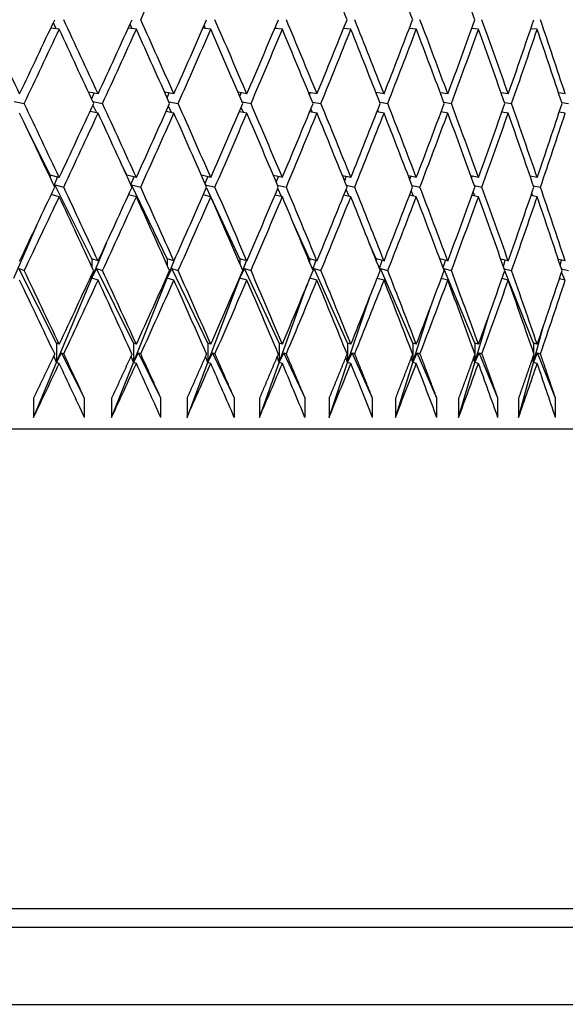
# Paper-space layout 'Layout1' of a CAD drawing. Units: millimetres. Extents: x 0 to 824, y 0 to 1159.
# Drawn here: x 434 to 440, y 450 to 460 of the extents above; entities that cross this region are included whole.
import ezdxf
from ezdxf import colors
from ezdxf.entities.mleader import LeaderData, LeaderLine
from ezdxf.math import Vec2, Vec3

# ---------------------------------------------------------------- set-up
doc = ezdxf.new("R2010")
doc.units = ezdxf.units.MM
doc.layers.add('DV2_Défaut', color=7, linetype='Continuous')
doc.layers.add('Défaut', color=7, linetype='Continuous')

# ---------------------------------------------------------------- blocks, each defined once
blk = doc.blocks.new('_DOT')
at = {"color": 0}
blk.add_line((0, 0), (-1, 0), dxfattribs=at)
at = {"color": 0, "const_width": 0.333}
blk.add_lwpolyline([(-0.1665, 0, 1), (0.1665, 0, 1)], format="xyb", close=True, dxfattribs=at)
blk = doc.blocks.new('SE1')
at = {"layer": 'DV2_Défaut', "color": 7, "linetype": 'Continuous'}
for p, q in [((434.825, 460.034), (434.794, 460.098)), ((435.616, 460.035), (435.593, 460.085)), ((434.856, 460.03), (434.767, 460.042)), ((435.659, 460.03), (435.573, 460.041)), ((436.434, 460.03), (436.351, 460.04)), ((436.38, 460.036), (436.364, 460.07)), ((437.179, 460.03), (437.099, 460.039)), ((437.113, 460.037), (437.106, 460.055)), ((437.893, 460.03), (437.817, 460.038)), ((438.575, 460.03), (438.501, 460.038)), ((439.222, 460.03), (439.152, 460.037)), ((439.833, 460.03), (439.767, 460.036)), ((435.261, 459.357), (435.159, 459.376)), ((435.193, 459.303), (435.22, 459.365)), ((436.05, 459.357), (435.953, 459.375)), ((435.979, 459.316), (436, 459.366)), ((436.81, 459.357), (436.718, 459.373)), ((436.736, 459.331), (436.751, 459.367)), ((437.54, 459.357), (437.452, 459.371)), ((437.462, 459.347), (437.471, 459.368)), ((438.238, 459.357), (438.155, 459.37)), ((438.157, 459.364), (438.159, 459.369)), ((438.902, 459.357), (438.824, 459.369)), ((439.532, 459.357), (439.458, 459.368)), ((440.125, 459.357), (440.056, 459.367)), ((434.386, 459.278), (434.491, 459.257)), ((435.206, 459.276), (435.307, 459.257)), ((435.998, 459.275), (436.094, 459.257)), ((436.761, 459.273), (436.853, 459.257)), ((437.493, 459.271), (437.581, 459.257)), ((438.194, 459.27), (438.277, 459.257)), ((438.861, 459.269), (438.939, 459.257)), ((439.493, 459.268), (439.567, 459.257)), ((440.089, 459.267), (440.158, 459.257)), ((435.261, 459.157), (435.176, 459.173)), ((435.246, 459.16), (435.207, 459.241)), ((436.05, 459.157), (435.968, 459.172)), ((436.024, 459.162), (435.993, 459.229)), ((436.81, 459.157), (436.731, 459.171)), ((436.774, 459.163), (436.75, 459.216)), ((437.54, 459.157), (437.463, 459.17)), ((437.493, 459.165), (437.477, 459.202)), ((438.238, 459.157), (438.164, 459.169)), ((438.18, 459.166), (438.172, 459.187)), ((438.902, 459.157), (438.832, 459.168)), ((438.834, 459.167), (438.833, 459.17)), ((439.532, 459.157), (439.465, 459.167)), ((440.125, 459.157), (440.062, 459.166)), ((434.761, 458.51), (434.512, 459.013)), ((435.559, 458.51), (435.517, 458.598)), ((434.856, 458.485), (434.761, 458.51)), ((434.761, 458.51), (434.761, 458.485)), ((434.801, 458.401), (434.839, 458.489)), ((435.659, 458.485), (435.559, 458.51)), ((435.559, 458.51), (435.559, 458.505)), ((435.602, 458.412), (435.635, 458.491)), ((436.434, 458.485), (436.336, 458.508)), ((436.374, 458.423), (436.402, 458.493)), ((437.179, 458.485), (437.087, 458.506)), ((437.116, 458.435), (437.139, 458.494)), ((437.893, 458.485), (437.805, 458.504)), ((437.828, 458.449), (437.844, 458.496)), ((438.575, 458.485), (438.491, 458.502)), ((438.506, 458.464), (438.517, 458.497)), ((439.222, 458.485), (439.143, 458.501)), ((439.151, 458.481), (439.156, 458.498)), ((439.833, 458.485), (439.76, 458.499)), ((434.804, 458.395), (434.811, 458.409)), ((435.195, 457.636), (434.811, 458.409)), ((434.811, 458.409), (434.902, 458.385)), ((435.605, 458.404), (435.608, 458.409)), ((435.98, 457.636), (435.608, 458.409)), ((435.608, 458.409), (435.704, 458.385)), ((436.38, 458.408), (436.478, 458.385)), ((436.434, 458.285), (436.389, 458.381)), ((437.129, 458.406), (437.221, 458.385)), ((437.169, 458.287), (437.131, 458.371)), ((437.874, 458.289), (437.843, 458.36)), ((437.846, 458.404), (437.933, 458.385)), ((438.545, 458.291), (438.522, 458.347)), ((438.53, 458.402), (438.613, 458.385)), ((439.183, 458.293), (439.167, 458.334)), ((439.18, 458.401), (439.258, 458.385)), ((439.794, 458.399), (439.867, 458.385)), ((434.856, 458.285), (434.772, 458.307)), ((435.659, 458.285), (435.577, 458.305)), ((436.434, 458.285), (436.355, 458.304)), ((436.737, 457.636), (436.438, 458.276)), ((437.179, 458.285), (437.103, 458.302)), ((437.893, 458.285), (437.819, 458.301)), ((438.575, 458.285), (438.504, 458.3)), ((439.222, 458.285), (439.154, 458.299)), ((439.833, 458.285), (439.769, 458.297)), ((439.786, 458.294), (439.776, 458.319)), ((434.382, 457.436), (434.625, 457.995)), ((437.463, 457.636), (437.292, 458.014)), ((435.195, 457.436), (435.35, 457.808)), ((438.157, 457.636), (438.088, 457.795)), ((435.261, 457.615), (435.195, 457.636)), ((435.195, 457.636), (435.195, 457.558)), ((435.98, 457.436), (436.063, 457.644)), ((436.05, 457.615), (435.98, 457.636)), ((435.98, 457.636), (435.98, 457.572)), ((436.81, 457.615), (436.737, 457.636)), ((436.737, 457.636), (436.737, 457.587)), ((436.767, 457.516), (436.805, 457.617)), ((437.54, 457.615), (437.463, 457.636)), ((437.463, 457.636), (437.463, 457.603)), ((437.495, 457.525), (437.529, 457.618)), ((438.238, 457.615), (438.157, 457.636)), ((438.157, 457.636), (438.157, 457.62)), ((438.191, 457.535), (438.22, 457.62)), ((438.902, 457.615), (438.82, 457.636)), ((438.854, 457.546), (438.877, 457.621)), ((439.532, 457.615), (439.455, 457.634)), ((439.481, 457.559), (439.5, 457.623)), ((440.125, 457.615), (440.053, 457.632)), ((440.073, 457.573), (440.087, 457.624)), ((434.828, 456.758), (434.433, 457.535)), ((434.433, 457.535), (434.492, 457.515)), ((435.195, 457.436), (435.245, 457.535)), ((435.63, 456.758), (435.245, 457.535)), ((435.245, 457.535), (435.307, 457.515)), ((435.98, 457.436), (436.029, 457.535)), ((436.403, 456.758), (436.029, 457.535)), ((436.029, 457.535), (436.095, 457.515)), ((436.737, 457.436), (436.784, 457.535)), ((437.147, 456.758), (436.784, 457.535)), ((436.784, 457.535), (436.853, 457.515)), ((437.496, 457.507), (437.509, 457.535)), ((437.859, 456.758), (437.509, 457.535)), ((437.509, 457.535), (437.581, 457.515)), ((438.196, 457.522), (438.202, 457.535)), ((438.539, 456.758), (438.202, 457.535)), ((438.202, 457.535), (438.277, 457.515)), ((438.859, 457.531), (438.861, 457.535)), ((439.185, 456.758), (438.861, 457.535)), ((438.861, 457.535), (438.94, 457.515)), ((439.49, 457.534), (439.567, 457.515)), ((439.795, 456.758), (439.495, 457.511)), ((440.087, 457.532), (440.158, 457.515)), ((434.828, 456.558), (435.195, 457.436)), ((435.195, 457.436), (435.187, 457.455)), ((435.195, 457.472), (435.195, 457.436)), ((435.261, 457.415), (435.195, 457.436)), ((435.63, 456.558), (435.98, 457.436)), ((435.98, 457.436), (435.975, 457.448)), ((435.98, 457.458), (435.98, 457.436)), ((436.05, 457.415), (435.98, 457.436)), ((436.403, 456.558), (436.737, 457.436)), ((436.737, 457.436), (436.735, 457.44)), ((436.737, 457.436), (436.761, 457.499)), ((436.737, 457.444), (436.737, 457.436)), ((436.81, 457.415), (436.737, 457.436)), ((437.54, 457.415), (437.466, 457.435)), ((438.238, 457.415), (438.167, 457.434)), ((438.902, 457.415), (438.834, 457.432)), ((439.532, 457.415), (439.467, 457.431)), ((440.125, 457.415), (440.064, 457.43)), ((440.119, 457.417), (440.087, 457.5)), ((437.147, 456.558), (437.439, 457.369)), ((437.859, 456.558), (438.095, 457.252)), ((438.539, 456.558), (438.726, 457.144)), ((439.185, 456.558), (439.329, 457.045)), ((439.795, 456.558), (439.903, 456.953)), ((434.828, 456.758), (434.828, 456.558)), ((434.856, 456.747), (434.828, 456.758)), ((435.63, 456.758), (435.63, 456.558)), ((435.659, 456.747), (435.63, 456.758)), ((436.403, 456.758), (436.403, 456.558)), ((436.434, 456.747), (436.403, 456.758)), ((437.147, 456.758), (437.147, 456.558)), ((437.179, 456.747), (437.147, 456.758)), ((437.859, 456.758), (437.859, 456.558)), ((437.893, 456.747), (437.859, 456.758)), ((438.539, 456.758), (438.539, 456.558)), ((438.575, 456.747), (438.539, 456.758)), ((439.185, 456.758), (439.185, 456.648)), ((439.222, 456.747), (439.185, 456.758)), ((439.795, 456.758), (439.795, 456.658)), ((439.833, 456.747), (439.795, 456.758)), ((434.828, 456.558), (434.799, 456.626)), ((434.828, 456.558), (434.88, 456.656)), ((435.119, 456.185), (434.88, 456.656)), ((434.88, 456.656), (434.903, 456.647)), ((435.63, 456.558), (435.603, 456.624)), ((435.63, 456.558), (435.68, 456.656)), ((435.914, 456.185), (435.68, 456.656)), ((435.68, 456.656), (435.704, 456.647)), ((436.403, 456.558), (436.379, 456.621)), ((436.403, 456.558), (436.452, 456.656)), ((436.679, 456.185), (436.452, 456.656)), ((436.452, 456.656), (436.478, 456.647)), ((437.147, 456.558), (437.125, 456.618)), ((437.147, 456.558), (437.195, 456.656)), ((437.415, 456.185), (437.195, 456.656)), ((437.195, 456.656), (437.221, 456.647)), ((437.859, 456.558), (437.84, 456.614)), ((437.859, 456.558), (437.905, 456.656)), ((438.118, 456.185), (437.905, 456.656)), ((437.905, 456.656), (437.933, 456.647)), ((438.539, 456.558), (438.522, 456.611)), ((438.539, 456.558), (438.584, 456.656)), ((438.788, 456.185), (438.584, 456.656)), ((438.584, 456.656), (438.613, 456.647)), ((439.185, 456.558), (439.17, 456.606)), ((439.185, 456.558), (439.228, 456.656)), ((439.185, 456.647), (439.185, 456.558)), ((439.424, 456.185), (439.228, 456.656)), ((439.228, 456.656), (439.258, 456.647)), ((439.795, 456.558), (439.783, 456.601)), ((439.795, 456.558), (439.836, 456.656)), ((439.795, 456.637), (439.795, 456.558)), ((440.024, 456.185), (439.836, 456.656)), ((439.836, 456.656), (439.867, 456.647)), ((434.589, 455.985), (434.828, 456.558)), ((434.856, 456.547), (434.828, 456.558)), ((435.401, 455.985), (435.63, 456.558)), ((435.659, 456.547), (435.63, 456.558)), ((436.186, 455.985), (436.403, 456.558)), ((436.434, 456.547), (436.403, 456.558)), ((436.941, 455.985), (437.147, 456.558)), ((437.179, 456.547), (437.147, 456.558)), ((437.665, 455.985), (437.859, 456.558)), ((437.893, 456.547), (437.859, 456.558)), ((438.357, 455.985), (438.539, 456.558)), ((438.575, 456.547), (438.539, 456.558)), ((439.015, 455.985), (439.185, 456.558)), ((439.222, 456.547), (439.185, 456.558)), ((439.639, 455.985), (439.795, 456.558)), ((439.833, 456.547), (439.795, 456.558)), ((434.589, 456.185), (434.589, 455.985)), ((435.119, 455.985), (435.119, 456.185)), ((435.401, 456.185), (435.401, 455.985)), ((435.914, 455.985), (435.914, 456.185)), ((436.186, 456.185), (436.186, 455.985)), ((436.679, 455.985), (436.679, 456.185)), ((436.941, 456.185), (436.941, 455.985)), ((437.415, 455.985), (437.415, 456.185)), ((437.665, 456.185), (437.665, 455.985)), ((438.118, 455.985), (438.118, 456.185)), ((438.357, 456.185), (438.357, 455.985)), ((438.788, 455.985), (438.788, 456.185)), ((439.015, 456.185), (439.015, 455.985)), ((439.424, 455.985), (439.424, 456.185)), ((439.639, 456.185), (439.639, 455.985)), ((440.024, 455.985), (440.024, 456.185)), ((399.13, 455.867), (444.13, 455.867)), ((399.38, 450.867), (443.88, 450.867)), ((442.63, 450.667), (400.63, 450.667)), ((401.43, 449.867), (441.83, 449.867))]:
    blk.add_line(p, q, dxfattribs=at)
for centre, major_axis, ratio, start_param, end_param in [((421.63, 461.778), (19.004, 38.515), 0.312765, -1.459995, -1.440124), ((421.63, 461.778), (18.513, -38.483), 0.332277, 1.369972, 1.389844), ((421.63, 461.778), (17.982, -38.455), 0.351691, 1.365489, 1.38536), ((421.63, 461.778), (17.406, -38.432), 0.370964, 1.362026, 1.381897), ((421.63, 461.978), (20.595, -38.671), 0.234282, 1.379346, 1.399217), ((421.63, 461.978), (19.455, 38.551), 0.293186, -1.491225, -1.471354), ((421.63, 461.978), (20.249, -38.63), 0.253926, 1.371152, 1.391024), ((421.63, 461.978), (19.004, 38.515), 0.312765, -1.485004, -1.465132), ((421.63, 461.978), (19.87, -38.59), 0.273566, 1.363541, 1.383413), ((421.63, 461.978), (18.513, 38.483), 0.332277, -1.479604, -1.459732), ((421.63, 461.978), (19.455, -38.551), 0.293186, 1.356586, 1.376457), ((421.63, 461.978), (17.982, 38.455), 0.351691, -1.47512, -1.455249), ((421.63, 461.978), (19.004, -38.515), 0.312765, 1.350364, 1.370236), ((421.63, 461.978), (17.406, 38.432), 0.370964, -1.471657, -1.451786), ((421.63, 461.978), (18.513, -38.483), 0.332277, 1.344964, 1.364835), ((421.63, 461.978), (16.784, 38.417), 0.390048, -1.469328, -1.449457), ((421.63, 461.978), (17.982, -38.455), 0.351691, 1.34048, 1.360352), ((421.63, 461.978), (16.112, 38.41), 0.408882, -1.468255, -1.448384), ((421.63, 461.978), (17.406, -38.432), 0.370964, 1.337017, 1.356889), ((421.63, 461.978), (15.386, 38.412), 0.427392, -1.468569, -1.448698), ((421.63, 461.978), (16.784, -38.417), 0.390048, 1.334689, 1.35456), ((421.63, 461.778), (19.455, 38.551), 0.293186, -1.488654, -1.468785), ((421.63, 461.778), (20.249, -38.63), 0.253926, 1.373724, 1.393592), ((421.63, 461.778), (19.004, 38.515), 0.312765, -1.482432, -1.462564), ((421.63, 461.778), (19.87, -38.59), 0.273566, 1.366113, 1.385981), ((421.63, 461.778), (18.513, 38.483), 0.332277, -1.477032, -1.457164), ((421.63, 461.778), (19.455, -38.551), 0.293186, 1.359158, 1.379026), ((421.63, 461.778), (17.982, 38.455), 0.351691, -1.472548, -1.45268), ((421.63, 461.778), (19.004, -38.515), 0.312765, 1.352936, 1.372804), ((421.63, 461.778), (17.406, 38.432), 0.370964, -1.469085, -1.449217), ((421.63, 461.778), (18.513, -38.483), 0.332277, 1.347536, 1.367404), ((421.63, 461.778), (16.784, 38.417), 0.390048, -1.466756, -1.446888), ((421.63, 461.778), (17.982, -38.455), 0.351691, 1.343052, 1.36292), ((421.63, 461.778), (16.112, 38.41), 0.408882, -1.465684, -1.445816), ((421.63, 461.778), (17.406, -38.432), 0.370964, 1.339589, 1.359457), ((421.63, 461.778), (15.386, 38.412), 0.427392, -1.465997, -1.446129), ((421.63, 461.778), (16.784, -38.417), 0.390048, 1.33726, 1.357128), ((421.63, 461.978), (20.595, -38.671), 0.234282, 1.356906, 1.376774), ((421.63, 461.978), (19.004, 38.515), 0.312765, -1.507444, -1.487576), ((421.63, 461.978), (20.249, -38.63), 0.253926, 1.348712, 1.36858), ((421.63, 461.978), (18.513, 38.483), 0.332277, -1.502044, -1.482175), ((421.63, 461.978), (19.87, -38.59), 0.273566, 1.341102, 1.36097), ((421.63, 461.978), (17.982, 38.455), 0.351691, -1.49756, -1.477692), ((421.63, 461.978), (19.455, -38.551), 0.293186, 1.334146, 1.354014), ((421.63, 461.978), (17.406, 38.432), 0.370964, -1.494097, -1.474229), ((421.63, 461.978), (19.004, -38.515), 0.312765, 1.327924, 1.347792), ((421.63, 461.978), (16.784, 38.417), 0.390048, -1.491768, -1.4719), ((421.63, 461.978), (18.513, -38.483), 0.332277, 1.322524, 1.342392), ((421.63, 461.978), (16.112, 38.41), 0.408882, -1.490695, -1.470827), ((421.63, 461.978), (17.982, -38.455), 0.351691, 1.31804, 1.337908), ((421.63, 461.978), (15.386, 38.412), 0.427392, -1.491009, -1.471141), ((421.63, 461.978), (17.406, -38.432), 0.370964, 1.314577, 1.334446), ((421.63, 461.978), (14.603, 38.424), 0.445492, -1.492845, -1.472977), ((421.63, 461.778), (20.595, -38.671), 0.234282, 1.359482, 1.379346), ((421.63, 461.778), (19.004, 38.515), 0.312765, -1.504867, -1.485004), ((421.63, 461.778), (20.249, -38.63), 0.253926, 1.351289, 1.371152), ((421.63, 461.778), (18.513, 38.483), 0.332277, -1.499467, -1.479604), ((421.63, 461.778), (19.87, -38.59), 0.273566, 1.343678, 1.363541), ((421.63, 461.778), (17.982, 38.455), 0.351691, -1.494984, -1.47512), ((421.63, 461.778), (19.455, -38.551), 0.293186, 1.336722, 1.356586), ((421.63, 461.778), (17.406, 38.432), 0.370964, -1.491521, -1.471657), ((421.63, 461.778), (19.004, -38.515), 0.312765, 1.330501, 1.350364), ((421.63, 461.778), (16.784, 38.417), 0.390048, -1.489192, -1.469328), ((421.63, 461.778), (18.513, -38.483), 0.332277, 1.3251, 1.344964), ((421.63, 461.778), (16.112, 38.41), 0.408882, -1.488119, -1.468255), ((421.63, 461.778), (17.982, -38.455), 0.351691, 1.320617, 1.34048), ((421.63, 461.778), (15.386, 38.412), 0.427392, -1.488433, -1.468569), ((421.63, 461.778), (17.406, -38.432), 0.370964, 1.317154, 1.337017), ((421.63, 461.778), (14.603, 38.424), 0.445492, -1.490269, -1.470405), ((421.63, 461.978), (19.004, 38.515), 0.312765, -1.529884, -1.51002), ((421.63, 461.978), (20.595, -38.671), 0.234282, 1.334466, 1.354329), ((421.63, 461.978), (18.513, 38.483), 0.332277, -1.524483, -1.50462), ((421.63, 461.978), (20.249, -38.63), 0.253926, 1.326272, 1.346136), ((421.63, 461.978), (17.982, 38.455), 0.351691, -1.52, -1.500136), ((421.63, 461.978), (19.87, -38.59), 0.273566, 1.318662, 1.338525), ((421.63, 461.978), (17.406, 38.432), 0.370964, -1.516537, -1.496673), ((421.63, 461.978), (19.455, -38.551), 0.293186, 1.311706, 1.331569), ((421.63, 461.978), (16.784, 38.417), 0.390048, -1.514208, -1.494345), ((421.63, 461.978), (19.004, -38.515), 0.312765, 1.305484, 1.325348), ((421.63, 461.978), (16.112, 38.41), 0.408882, -1.513135, -1.493272), ((421.63, 461.978), (18.513, -38.483), 0.332277, 1.300084, 1.319948), ((421.63, 461.978), (15.386, 38.412), 0.427392, -1.513449, -1.493585), ((421.63, 461.978), (17.982, -38.455), 0.351691, 1.2956, 1.315464), ((421.63, 461.978), (14.603, 38.424), 0.445492, -1.515285, -1.495421), ((421.63, 461.978), (17.406, -38.432), 0.370964, 1.292138, 1.312001), ((421.63, 461.778), (19.004, 38.515), 0.312765, -1.527302, -1.507444), ((421.63, 461.778), (20.595, -38.671), 0.234282, 1.337048, 1.356906), ((421.63, 461.778), (18.513, 38.483), 0.332277, -1.521901, -1.502044), ((421.63, 461.778), (20.249, -38.63), 0.253926, 1.328855, 1.348712), ((421.63, 461.778), (17.982, 38.455), 0.351691, -1.517418, -1.49756), ((421.63, 461.778), (19.87, -38.59), 0.273566, 1.321244, 1.341102), ((421.63, 461.778), (17.406, 38.432), 0.370964, -1.513955, -1.494097), ((421.63, 461.778), (19.455, -38.551), 0.293186, 1.314288, 1.334146), ((421.63, 461.778), (16.784, 38.417), 0.390048, -1.511626, -1.491768), ((421.63, 461.778), (19.004, -38.515), 0.312765, 1.308067, 1.327924), ((421.63, 461.778), (16.112, 38.41), 0.408882, -1.510553, -1.490695), ((421.63, 461.778), (18.513, -38.483), 0.332277, 1.302666, 1.322524), ((421.63, 461.778), (15.386, 38.412), 0.427392, -1.510867, -1.491009), ((421.63, 461.778), (17.982, -38.455), 0.351691, 1.298183, 1.31804), ((421.63, 461.778), (14.603, 38.424), 0.445492, -1.512703, -1.492845), ((421.63, 461.778), (17.406, -38.432), 0.370964, 1.29472, 1.314577), ((421.63, 461.978), (20.909, -38.712), 0.214645, 1.320736, 1.340593), ((421.63, 461.978), (18.513, 38.483), 0.332277, -1.546923, -1.527066), ((421.63, 461.978), (20.595, -38.671), 0.234282, 1.312026, 1.331883), ((421.63, 461.978), (17.982, 38.455), 0.351691, -1.54244, -1.522582), ((421.63, 461.978), (20.249, -38.63), 0.253926, 1.303832, 1.32369), ((421.63, 461.978), (17.406, 38.432), 0.370964, -1.538977, -1.519119), ((421.63, 461.978), (19.87, -38.59), 0.273566, 1.296222, 1.316079), ((421.63, 461.978), (16.784, 38.417), 0.390048, -1.536648, -1.51679), ((421.63, 461.978), (19.455, -38.551), 0.293186, 1.289266, 1.309124), ((421.63, 461.978), (16.112, 38.41), 0.408882, -1.535575, -1.515718), ((421.63, 461.978), (19.004, -38.515), 0.312765, 1.283044, 1.302902), ((421.63, 461.978), (15.386, 38.412), 0.427392, -1.535889, -1.516031), ((421.63, 461.978), (18.513, -38.483), 0.332277, 1.277644, 1.297502), ((421.63, 461.978), (14.603, 38.424), 0.445492, -1.537725, -1.517867), ((421.63, 461.978), (17.982, -38.455), 0.351691, 1.27316, 1.293018), ((421.63, 461.978), (13.758, 38.447), 0.463077, -1.541223, -1.521365), ((421.63, 461.778), (20.909, -38.712), 0.214645, 1.323325, 1.343176), ((421.63, 461.778), (18.513, 38.483), 0.332277, -1.544334, -1.524483), ((421.63, 461.778), (20.595, -38.671), 0.234282, 1.314615, 1.334466), ((421.63, 461.778), (17.982, 38.455), 0.351691, -1.53985, -1.52), ((421.63, 461.778), (20.249, -38.63), 0.253926, 1.306422, 1.326272), ((421.63, 461.778), (17.406, 38.432), 0.370964, -1.536387, -1.516537), ((421.63, 461.778), (19.87, -38.59), 0.273566, 1.298811, 1.318662), ((421.63, 461.778), (16.784, 38.417), 0.390048, -1.534059, -1.514208), ((421.63, 461.778), (19.455, -38.551), 0.293186, 1.291855, 1.311706), ((421.63, 461.778), (16.112, 38.41), 0.408882, -1.532986, -1.513135), ((421.63, 461.778), (19.004, -38.515), 0.312765, 1.285634, 1.305484), ((421.63, 461.778), (15.386, 38.412), 0.427392, -1.533299, -1.513449), ((421.63, 461.778), (18.513, -38.483), 0.332277, 1.280234, 1.300084), ((421.63, 461.778), (14.603, 38.424), 0.445492, -1.535135, -1.515285), ((421.63, 461.778), (17.982, -38.455), 0.351691, 1.27575, 1.2956), ((421.63, 461.778), (13.758, 38.447), 0.463077, -1.538634, -1.518783), ((421.63, 461.778), (18.513, 38.483), 0.332277, -1.561493, -1.546923), ((421.63, 461.778), (20.909, -38.712), 0.214645, 1.306166, 1.320736), ((421.63, 461.778), (17.982, 38.455), 0.351691, -1.55701, -1.54244), ((421.63, 461.778), (20.595, -38.671), 0.234282, 1.297456, 1.312026), ((421.63, 461.778), (17.406, 38.432), 0.370964, -1.553547, -1.538977), ((421.63, 461.778), (20.249, -38.63), 0.253926, 1.289262, 1.303832), ((421.63, 461.778), (16.784, 38.417), 0.390048, -1.551218, -1.536648), ((421.63, 461.778), (19.87, -38.59), 0.273566, 1.281652, 1.296222), ((421.63, 461.778), (16.112, 38.41), 0.408882, -1.550145, -1.535575), ((421.63, 461.778), (19.455, -38.551), 0.293186, 1.274696, 1.289266), ((421.63, 461.778), (15.386, 38.412), 0.427392, -1.550459, -1.535889), ((421.63, 461.778), (19.004, -38.515), 0.312765, 1.268474, 1.283044), ((421.63, 461.778), (14.603, 38.424), 0.445492, -1.552295, -1.537725), ((421.63, 461.778), (18.513, -38.483), 0.332277, 1.263074, 1.277644), ((421.63, 461.778), (13.758, 38.447), 0.463077, -1.555793, -1.541223), ((421.63, 461.778), (17.982, -38.455), 0.351691, 1.25859, 1.27316)]:
    blk.add_ellipse(centre, major_axis=major_axis, ratio=ratio, start_param=start_param, end_param=end_param, dxfattribs=at)
for points in [[(434.808, 456.647), (434.699, 456.416), (434.589, 456.185)], [(435.119, 456.185), (435.011, 456.416), (434.903, 456.647)], [(435.613, 456.647), (435.508, 456.416), (435.401, 456.185)], [(435.914, 456.185), (435.81, 456.416), (435.704, 456.647)], [(436.39, 456.647), (436.288, 456.416), (436.186, 456.185)], [(436.679, 456.185), (436.579, 456.416), (436.478, 456.647)], [(437.137, 456.647), (437.039, 456.416), (436.941, 456.185)], [(437.415, 456.185), (437.319, 456.416), (437.221, 456.647)], [(437.853, 456.647), (437.76, 456.416), (437.665, 456.185)], [(438.118, 456.185), (438.026, 456.416), (437.933, 456.647)], [(438.536, 456.647), (438.447, 456.416), (438.357, 456.185)], [(438.788, 456.185), (438.701, 456.416), (438.613, 456.647)], [(439.185, 456.647), (439.101, 456.416), (439.015, 456.185)], [(439.424, 456.185), (439.342, 456.416), (439.258, 456.647)], [(439.799, 456.647), (439.719, 456.416), (439.639, 456.185)], [(440.024, 456.185), (439.946, 456.416), (439.867, 456.647)]]:
    blk.add_open_spline(points, degree=2, dxfattribs=at)

psp = doc.layouts.get("Layout1")

# ---------------------------------------------------------------- block references
at = {"layer": 'Défaut'}
psp.add_blockref('SE1', (0, 0), dxfattribs=at)

# ---------------------------------------------------------------- leaders
at = {"layer": 'Défaut', "color": 7, "linetype": 'Continuous'}
ml = psp.add_multileader_mtext('Standard', dxfattribs=at)
ml.set_content('{\\pxsm0.9;\\fSolid Edge ISO|b1||i0||c0|p34;\\W1.;26/01/2011\\P}', color=256)
ml.set_leader_properties()
ml.set_arrow_properties(name='DOT')
ml.build(insert=Vec2(0, 0))
ml.multileader.update_dxf_attribs({"leader_type": 0, "dogleg_length": 0, "arrow_head_size": 12})
ctx = ml.context
ctx.base_point, ctx.char_height, ctx.arrow_head_size, ctx.landing_gap_size = Vec3(734.618, 1151.88), 12, 12, 4.2
notes = []
notes.append((ctx, [(0, (0, 0, 0), (0, 0), (1, 0), 1, [])]))
ctx.mtext.insert = Vec3(738.818, 1158)
for ctx, leaders in notes:
    for number, flags, end, landing, length, lines in leaders:
        leader = LeaderData()
        leader.index, (leader.has_last_leader_line, leader.has_dogleg_vector, leader.attachment_direction) = number, flags
        leader.last_leader_point, leader.dogleg_vector, leader.dogleg_length = Vec3(end), Vec3(landing), length
        for number, points, colour, breaks in lines:
            line = LeaderLine()
            line.index, line.vertices, line.color, line.breaks = number, Vec3.list(points), colors.encode_raw_color(colour), breaks
            leader.lines.append(line)
        ctx.leaders.append(leader)

doc.saveas('drawing.dxf')
